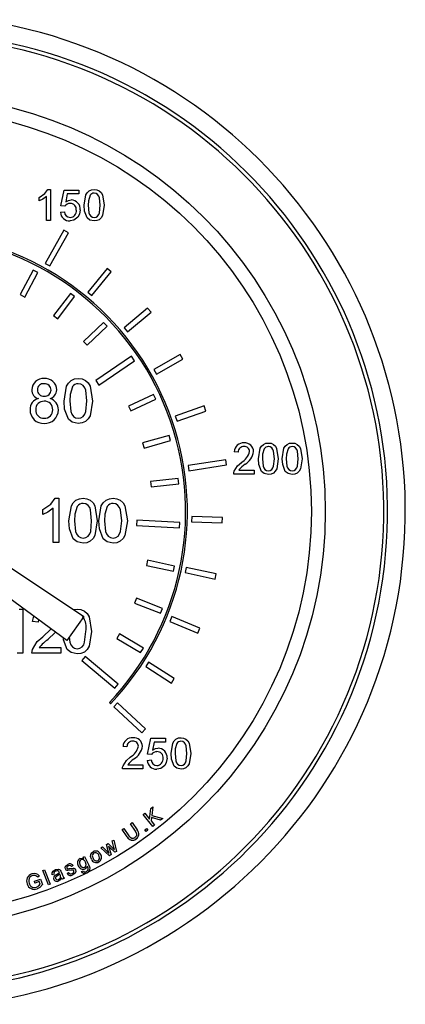
# Model space of a CAD drawing. Units: inches. Extents: x -11949 to -7774, y 299 to 4154.
# Drawn here: x -10218 to -10175, y 1655 to 1766 of the extents above; entities that cross this region are included whole.
import ezdxf

# ---------------------------------------------------------------- set-up
doc = ezdxf.new("R2010")
doc.units = ezdxf.units.IN
doc.header["$MEASUREMENT"] = 0

msp = doc.modelspace()

# ---------------------------------------------------------------- linework, layer by layer
at = {"color": 7, "linetype": 'Continuous', "lineweight": 25}
for p, q in [((-10214.91, 1747.26), (-10214.62, 1747.26)), ((-10214.62, 1747.26), (-10214.62, 1743.76)), ((-10213.45, 1745.42), (-10213.09, 1747.21)), ((-10213.09, 1747.21), (-10211.43, 1747.21)), ((-10212.73, 1746.76), (-10212.9, 1745.86)), ((-10211.43, 1746.76), (-10212.73, 1746.76)), ((-10211.43, 1747.21), (-10211.43, 1746.76)), ((-10215.88, 1745.97), (-10215.88, 1746.38)), ((-10215.07, 1743.76), (-10215.07, 1746.49)), ((-10213.5, 1744.7), (-10213.05, 1744.75)), ((-10213, 1745.37), (-10213.45, 1745.42)), ((-10214.62, 1743.76), (-10215.07, 1743.76)), ((-10213.1, 1742.67), (-10215.21, 1738.92)), ((-10214.69, 1738.63), (-10212.58, 1742.38)), ((-10212.58, 1742.38), (-10213.1, 1742.67)), ((-10215.21, 1738.92), (-10214.69, 1738.63)), ((-10216.59, 1738.16), (-10218.05, 1735.4)), ((-10217.52, 1735.12), (-10216.06, 1737.88)), ((-10216.06, 1737.88), (-10216.59, 1738.16)), ((-10208.21, 1738.34), (-10210.42, 1735.69)), ((-10209.96, 1735.31), (-10207.75, 1737.96)), ((-10207.75, 1737.96), (-10208.21, 1738.34)), ((-10210.42, 1735.69), (-10209.96, 1735.31)), ((-10218.05, 1735.4), (-10217.52, 1735.12)), ((-10212.37, 1735.53), (-10214.26, 1733.04)), ((-10213.78, 1732.68), (-10211.9, 1735.17)), ((-10211.9, 1735.17), (-10212.37, 1735.53)), ((-10203.65, 1733.86), (-10206.29, 1731.65)), ((-10205.91, 1731.19), (-10203.26, 1733.4)), ((-10203.26, 1733.4), (-10203.65, 1733.86)), ((-10214.26, 1733.04), (-10213.78, 1732.68)), ((-10208.64, 1732.26), (-10210.9, 1730.1)), ((-10208.23, 1731.82), (-10208.64, 1732.26)), ((-10210.49, 1729.67), (-10208.23, 1731.82)), ((-10206.29, 1731.65), (-10205.91, 1731.19)), ((-10210.9, 1730.1), (-10210.49, 1729.67)), ((-10205.48, 1728.43), (-10209.51, 1725.68)), ((-10209.17, 1725.18), (-10205.14, 1727.93)), ((-10205.14, 1727.93), (-10205.48, 1728.43)), ((-10199.96, 1728.63), (-10202.96, 1726.93)), ((-10202.66, 1726.4), (-10199.66, 1728.1)), ((-10199.66, 1728.1), (-10199.96, 1728.63)), ((-10202.96, 1726.93), (-10202.66, 1726.4)), ((-10209.51, 1725.68), (-10209.17, 1725.18)), ((-10202.98, 1724.13), (-10205.82, 1722.81)), ((-10205.56, 1722.27), (-10202.73, 1723.59)), ((-10202.73, 1723.59), (-10202.98, 1724.13)), ((-10205.82, 1722.81), (-10205.56, 1722.27)), ((-10197.27, 1722.82), (-10200.53, 1721.68)), ((-10200.33, 1721.12), (-10197.07, 1722.25)), ((-10197.07, 1722.25), (-10197.27, 1722.82)), ((-10200.53, 1721.68), (-10200.33, 1721.12)), ((-10201.21, 1719.5), (-10204.22, 1718.65)), ((-10204.06, 1718.07), (-10201.05, 1718.92)), ((-10201.05, 1718.92), (-10201.21, 1719.5)), ((-10204.22, 1718.65), (-10204.06, 1718.07)), ((-10194.83, 1716.75), (-10199.08, 1716.09)), ((-10194.74, 1716.16), (-10194.83, 1716.75)), ((-10193.43, 1717.61), (-10193.88, 1717.66)), ((-10199.08, 1716.09), (-10198.99, 1715.5)), ((-10198.99, 1715.5), (-10194.74, 1716.16)), ((-10193.35, 1715.59), (-10191.63, 1715.59)), ((-10191.63, 1715.59), (-10191.63, 1715.14)), ((-10200.21, 1714.63), (-10203.31, 1714.28)), ((-10200.14, 1714.03), (-10200.21, 1714.63)), ((-10191.63, 1715.14), (-10193.92, 1715.14)), ((-10203.31, 1714.28), (-10203.25, 1713.69)), ((-10203.25, 1713.69), (-10200.14, 1714.03)), ((-10214.09, 1712.4), (-10213.67, 1712.4)), ((-10213.67, 1712.4), (-10213.67, 1707.4)), ((-10215.47, 1710.56), (-10215.47, 1711.15)), ((-10214.31, 1707.4), (-10214.31, 1711.29)), ((-10198.66, 1710.33), (-10198.68, 1709.73)), ((-10195.21, 1710.23), (-10198.66, 1710.33)), ((-10195.23, 1709.63), (-10195.21, 1710.23)), ((-10226.83, 1709.73), (-10210.87, 1699.06)), ((-10204.87, 1709.91), (-10204.9, 1709.31)), ((-10204.9, 1709.31), (-10200.04, 1709.07)), ((-10200.01, 1709.67), (-10204.87, 1709.91)), ((-10200.04, 1709.07), (-10200.01, 1709.67)), ((-10198.68, 1709.73), (-10195.23, 1709.63)), ((-10212.76, 1696.35), (-10228.25, 1707.7)), ((-10213.67, 1707.4), (-10214.31, 1707.4)), ((-10203.66, 1705.4), (-10203.79, 1704.81)), ((-10203.79, 1704.81), (-10200.73, 1704.15)), ((-10200.61, 1704.74), (-10203.66, 1705.4)), ((-10200.73, 1704.15), (-10200.61, 1704.74)), ((-10199.29, 1704.58), (-10199.41, 1704)), ((-10195.91, 1703.87), (-10199.29, 1704.58)), ((-10199.41, 1704), (-10196.03, 1703.28)), ((-10196.03, 1703.28), (-10195.91, 1703.87)), ((-10204.9, 1701.11), (-10205.12, 1700.55)), ((-10205.12, 1700.55), (-10202.21, 1699.41)), ((-10201.99, 1699.97), (-10204.9, 1701.11)), ((-10218.14, 1699.89), (-10217.73, 1699.89)), ((-10217.73, 1699.89), (-10217.73, 1694.89)), ((-10216.65, 1698.48), (-10216.49, 1699.09)), ((-10210.87, 1699.06), (-10212.76, 1696.35)), ((-10202.21, 1699.41), (-10201.99, 1699.97)), ((-10200.93, 1699.04), (-10201.16, 1698.49)), ((-10197.74, 1697.74), (-10200.93, 1699.04)), ((-10216.01, 1698.42), (-10216.65, 1698.48)), ((-10215.97, 1698.7), (-10216.01, 1698.42)), ((-10201.16, 1698.49), (-10197.97, 1697.18)), ((-10206.82, 1697.09), (-10207.12, 1696.57)), ((-10204.13, 1695.49), (-10206.82, 1697.09)), ((-10197.97, 1697.18), (-10197.74, 1697.74)), ((-10207.12, 1696.57), (-10204.44, 1694.97)), ((-10217.73, 1694.89), (-10218.37, 1694.89)), ((-10213.45, 1694.89), (-10216.72, 1694.89)), ((-10215.89, 1695.53), (-10213.45, 1695.53)), ((-10213.45, 1695.53), (-10213.45, 1694.89)), ((-10210.7, 1694.54), (-10211.09, 1694.08)), ((-10206.97, 1691.41), (-10210.7, 1694.54)), ((-10204.44, 1694.97), (-10204.13, 1695.49)), ((-10211.09, 1694.08), (-10207.35, 1690.95)), ((-10203.55, 1693.89), (-10203.87, 1693.39)), ((-10203.87, 1693.39), (-10200.97, 1691.53)), ((-10200.64, 1692.03), (-10203.55, 1693.89)), ((-10207.35, 1690.95), (-10206.97, 1691.41)), ((-10200.97, 1691.53), (-10200.64, 1692.03)), ((-10207.97, 1689.33), (-10207.83, 1689.2)), ((-10207.05, 1689.29), (-10207.46, 1688.86)), ((-10203.9, 1686.36), (-10207.05, 1689.29)), ((-10207.46, 1688.86), (-10204.31, 1685.92)), ((-10204.31, 1685.92), (-10203.9, 1686.36)), ((-10203.65, 1683.52), (-10203.3, 1685.32)), ((-10203.3, 1685.32), (-10201.63, 1685.32)), ((-10202.93, 1684.87), (-10203.11, 1683.96)), ((-10201.63, 1684.87), (-10202.93, 1684.87)), ((-10201.63, 1685.32), (-10201.63, 1684.87)), ((-10205.99, 1684.33), (-10206.44, 1684.37)), ((-10203.21, 1683.48), (-10203.65, 1683.52)), ((-10205.9, 1682.31), (-10204.19, 1682.31)), ((-10204.19, 1682.31), (-10204.19, 1681.86)), ((-10203.7, 1682.8), (-10203.25, 1682.85)), ((-10204.19, 1681.86), (-10206.48, 1681.86)), ((-10204.14, 1676.7), (-10203.96, 1676.84)), ((-10203.07, 1675.35), (-10204.14, 1676.7)), ((-10203.96, 1676.84), (-10203.43, 1676.18)), ((-10203.43, 1676.18), (-10203.29, 1677.38)), ((-10203.29, 1677.38), (-10203.05, 1677.57)), ((-10203.05, 1677.57), (-10203.18, 1676.57)), ((-10205.6, 1675.64), (-10205.41, 1675.77)), ((-10205.03, 1674.82), (-10205.6, 1675.64)), ((-10205.41, 1675.77), (-10204.84, 1674.95)), ((-10203.21, 1676.35), (-10203.26, 1675.96)), ((-10203.26, 1675.96), (-10202.89, 1675.5)), ((-10202.19, 1676.06), (-10203.21, 1676.35)), ((-10203.18, 1676.57), (-10201.95, 1676.24)), ((-10201.95, 1676.24), (-10202.19, 1676.06)), ((-10206.54, 1674.99), (-10206.35, 1675.12)), ((-10205.96, 1674.17), (-10206.54, 1674.99)), ((-10206.35, 1675.12), (-10205.77, 1674.3)), ((-10203.97, 1674.97), (-10203.78, 1675.11)), ((-10203.82, 1674.77), (-10203.97, 1674.97)), ((-10203.63, 1674.92), (-10203.82, 1674.77)), ((-10203.78, 1675.11), (-10203.63, 1674.92)), ((-10202.89, 1675.5), (-10203.07, 1675.35)), ((-10208.3, 1673.32), (-10208.11, 1673.43)), ((-10208.11, 1673.43), (-10207.57, 1672.9)), ((-10207.64, 1673.71), (-10207.46, 1673.81)), ((-10207.45, 1672.97), (-10207.64, 1673.71)), ((-10207.46, 1673.81), (-10207.16, 1672.53)), ((-10204.96, 1673.93), (-10205.08, 1673.88)), ((-10208.95, 1672.93), (-10208.76, 1673.04)), ((-10207.97, 1672.04), (-10208.95, 1672.93)), ((-10208.76, 1673.04), (-10208.21, 1672.52)), ((-10208.09, 1672.58), (-10208.3, 1673.32)), ((-10208.21, 1672.52), (-10208.01, 1672.32)), ((-10208.06, 1673.12), (-10207.78, 1672.16)), ((-10207.91, 1672.96), (-10208.06, 1673.12)), ((-10207.35, 1672.42), (-10207.91, 1672.96)), ((-10207.57, 1672.9), (-10207.39, 1672.73)), ((-10207.39, 1672.73), (-10207.45, 1672.97)), ((-10207.16, 1672.53), (-10207.35, 1672.42)), ((-10210.94, 1671.86), (-10210.76, 1671.95)), ((-10210.87, 1671.73), (-10210.94, 1671.86)), ((-10210.76, 1671.95), (-10210.28, 1670.97)), ((-10209.17, 1671.33), (-10209.27, 1671.3)), ((-10207.78, 1672.16), (-10207.97, 1672.04)), ((-10215.48, 1670.38), (-10215.28, 1670.46)), ((-10214.86, 1668.76), (-10215.48, 1670.38)), ((-10215.28, 1670.46), (-10214.66, 1668.84)), ((-10213.42, 1670.21), (-10213.31, 1669.95)), ((-10212.75, 1670.02), (-10212.57, 1670.14)), ((-10212.07, 1670.94), (-10212.25, 1670.83)), ((-10211.11, 1670.25), (-10210.91, 1670.32)), ((-10216.43, 1669.15), (-10215.74, 1669.38)), ((-10216.37, 1668.95), (-10216.43, 1669.15)), ((-10215.89, 1669.12), (-10216.37, 1668.95)), ((-10215.88, 1669.72), (-10216.06, 1669.6)), ((-10215.78, 1668.81), (-10215.89, 1669.12)), ((-10215.74, 1669.38), (-10215.53, 1668.77)), ((-10214.23, 1669.95), (-10214.43, 1669.89)), ((-10213.52, 1669.89), (-10213.55, 1669.96)), ((-10213.05, 1669.49), (-10213.26, 1669.4)), ((-10214.66, 1668.84), (-10214.86, 1668.76))]:
    msp.add_line(p, q, dxfattribs=at)
at = {"color": 7, "linetype": 'Continuous', "lineweight": 25, "flags": 128}
for points in [[(-10215.88, 1746.38), (-10215.26, 1746.8), (-10214.91, 1747.26)], [(-10215.88, 1746.38), (-10215.26, 1746.8), (-10214.91, 1747.26)], [(-10210.8, 1745.48), (-10210.62, 1746.65), (-10210.47, 1746.9), (-10210.25, 1747.11), (-10209.98, 1747.22), (-10209.68, 1747.26)], [(-10210.8, 1745.48), (-10210.62, 1746.65), (-10210.47, 1746.9), (-10210.25, 1747.11), (-10209.98, 1747.22), (-10209.68, 1747.26)], [(-10209.01, 1745.49), (-10209.09, 1746.33), (-10209.17, 1746.53), (-10209.3, 1746.7), (-10209.48, 1746.82), (-10209.69, 1746.85)], [(-10209.01, 1745.49), (-10209.09, 1746.33), (-10209.17, 1746.53), (-10209.3, 1746.7), (-10209.48, 1746.82), (-10209.69, 1746.85)], [(-10209.68, 1747.26), (-10209.39, 1747.22), (-10209.12, 1747.11), (-10208.9, 1746.91), (-10208.75, 1746.65), (-10208.56, 1745.48)], [(-10209.68, 1747.26), (-10209.39, 1747.22), (-10209.12, 1747.11), (-10208.9, 1746.91), (-10208.75, 1746.65), (-10208.56, 1745.48)], [(-10215.07, 1746.49), (-10215.5, 1746.16), (-10215.88, 1745.97)], [(-10215.07, 1746.49), (-10215.5, 1746.16), (-10215.88, 1745.97)], [(-10212.9, 1745.86), (-10212.57, 1746.04), (-10212.28, 1746.09)], [(-10210.15, 1746.61), (-10210.33, 1746), (-10210.36, 1745.49)], [(-10210.15, 1746.61), (-10210.33, 1746), (-10210.36, 1745.49)], [(-10211.25, 1744.96), (-10211.33, 1744.47), (-10211.52, 1744.14)], [(-10211.25, 1744.96), (-10211.33, 1744.47), (-10211.52, 1744.14)], [(-10210.46, 1744.05), (-10210.76, 1744.83), (-10210.8, 1745.48)], [(-10210.46, 1744.05), (-10210.76, 1744.83), (-10210.8, 1745.48)], [(-10210.36, 1745.49), (-10210.28, 1744.64), (-10210.2, 1744.44), (-10210.07, 1744.27), (-10209.89, 1744.16), (-10209.68, 1744.12)], [(-10210.36, 1745.49), (-10210.28, 1744.64), (-10210.2, 1744.44), (-10210.07, 1744.27), (-10209.89, 1744.16), (-10209.68, 1744.12)], [(-10209.68, 1744.12), (-10209.47, 1744.16), (-10209.3, 1744.27), (-10209.17, 1744.44), (-10209.09, 1744.64), (-10209.01, 1745.49)], [(-10209.68, 1744.12), (-10209.47, 1744.16), (-10209.3, 1744.27), (-10209.17, 1744.44), (-10209.09, 1744.64), (-10209.01, 1745.49)], [(-10208.56, 1745.48), (-10208.75, 1744.32), (-10208.9, 1744.06), (-10209.12, 1743.86), (-10209.39, 1743.75), (-10209.68, 1743.71)], [(-10211.52, 1744.14), (-10211.97, 1743.79), (-10212.41, 1743.71)], [(-10211.52, 1744.14), (-10211.97, 1743.79), (-10212.41, 1743.71)], [(-10209.68, 1743.71), (-10210.16, 1743.81), (-10210.46, 1744.05)], [(-10209.68, 1743.71), (-10210.16, 1743.81), (-10210.46, 1744.05)], [(-10213.08, 1723.38), (-10212.82, 1725.05), (-10212.6, 1725.41), (-10212.29, 1725.7), (-10211.9, 1725.87), (-10211.48, 1725.92)], [(-10213.08, 1723.38), (-10212.82, 1725.05), (-10212.6, 1725.41), (-10212.29, 1725.7), (-10211.9, 1725.87), (-10211.48, 1725.92)], [(-10211.48, 1725.92), (-10211.06, 1725.87), (-10210.67, 1725.7), (-10210.36, 1725.42), (-10210.15, 1725.05), (-10209.88, 1723.38)], [(-10212.15, 1725), (-10212.41, 1724.11), (-10212.44, 1723.39)], [(-10210.52, 1723.39), (-10210.64, 1724.6), (-10210.75, 1724.88), (-10210.93, 1725.12), (-10211.19, 1725.29), (-10211.49, 1725.34)], [(-10212.6, 1721.34), (-10213.02, 1722.45), (-10213.08, 1723.38)], [(-10212.6, 1721.34), (-10213.02, 1722.45), (-10213.08, 1723.38)], [(-10212.44, 1723.39), (-10212.33, 1722.18), (-10212.22, 1721.89), (-10212.03, 1721.65), (-10211.78, 1721.49), (-10211.48, 1721.43)], [(-10211.48, 1721.43), (-10211.18, 1721.49), (-10210.93, 1721.65), (-10210.74, 1721.89), (-10210.64, 1722.18), (-10210.52, 1723.39)], [(-10211.48, 1721.43), (-10211.18, 1721.49), (-10210.93, 1721.65), (-10210.74, 1721.89), (-10210.64, 1722.18), (-10210.52, 1723.39)], [(-10209.88, 1723.38), (-10210.15, 1721.72), (-10210.36, 1721.36), (-10210.67, 1721.07), (-10211.06, 1720.9), (-10211.48, 1720.85)], [(-10209.88, 1723.38), (-10210.15, 1721.72), (-10210.36, 1721.36), (-10210.67, 1721.07), (-10211.06, 1720.9), (-10211.48, 1720.85)], [(-10211.48, 1720.85), (-10212.17, 1721), (-10212.6, 1721.34)], [(-10211.48, 1720.85), (-10212.17, 1721), (-10212.6, 1721.34)], [(-10191.14, 1716.87), (-10190.95, 1718.04), (-10190.8, 1718.29), (-10190.58, 1718.49), (-10190.31, 1718.61), (-10190.02, 1718.64)], [(-10191.14, 1716.87), (-10190.95, 1718.04), (-10190.8, 1718.29), (-10190.58, 1718.49), (-10190.31, 1718.61), (-10190.02, 1718.64)], [(-10190.49, 1718), (-10190.67, 1717.38), (-10190.69, 1716.87)], [(-10190.49, 1718), (-10190.67, 1717.38), (-10190.69, 1716.87)], [(-10190.02, 1718.64), (-10189.72, 1718.61), (-10189.45, 1718.49), (-10189.23, 1718.29), (-10189.09, 1718.03), (-10188.9, 1716.87)], [(-10190.02, 1718.64), (-10189.72, 1718.61), (-10189.45, 1718.49), (-10189.23, 1718.29), (-10189.09, 1718.03), (-10188.9, 1716.87)], [(-10189.34, 1716.87), (-10189.43, 1717.72), (-10189.5, 1717.92), (-10189.63, 1718.09), (-10189.81, 1718.2), (-10190.02, 1718.24)], [(-10189.34, 1716.87), (-10189.43, 1717.72), (-10189.5, 1717.92), (-10189.63, 1718.09), (-10189.81, 1718.2), (-10190.02, 1718.24)], [(-10188.45, 1716.87), (-10188.26, 1718.04), (-10188.11, 1718.29), (-10187.89, 1718.49), (-10187.62, 1718.61), (-10187.33, 1718.64)], [(-10188.45, 1716.87), (-10188.26, 1718.04), (-10188.11, 1718.29), (-10187.89, 1718.49), (-10187.62, 1718.61), (-10187.33, 1718.64)], [(-10187.8, 1718), (-10187.97, 1717.38), (-10188, 1716.87)], [(-10187.8, 1718), (-10187.97, 1717.38), (-10188, 1716.87)], [(-10187.33, 1718.64), (-10187.03, 1718.61), (-10186.76, 1718.49), (-10186.54, 1718.29), (-10186.4, 1718.03), (-10186.2, 1716.87)], [(-10187.33, 1718.64), (-10187.03, 1718.61), (-10186.76, 1718.49), (-10186.54, 1718.29), (-10186.4, 1718.03), (-10186.2, 1716.87)], [(-10186.65, 1716.87), (-10186.73, 1717.72), (-10186.81, 1717.92), (-10186.94, 1718.09), (-10187.12, 1718.2), (-10187.33, 1718.24)], [(-10190.8, 1715.44), (-10191.09, 1716.21), (-10191.14, 1716.87)], [(-10190.8, 1715.44), (-10191.09, 1716.21), (-10191.14, 1716.87)], [(-10190.69, 1716.87), (-10190.61, 1716.02), (-10190.54, 1715.83), (-10190.4, 1715.66), (-10190.23, 1715.54), (-10190.02, 1715.5)], [(-10190.69, 1716.87), (-10190.61, 1716.02), (-10190.54, 1715.83), (-10190.4, 1715.66), (-10190.23, 1715.54), (-10190.02, 1715.5)], [(-10188.9, 1716.87), (-10189.08, 1715.71), (-10189.24, 1715.45), (-10189.45, 1715.25), (-10189.72, 1715.13), (-10190.02, 1715.1)], [(-10190.02, 1715.5), (-10189.81, 1715.54), (-10189.63, 1715.66), (-10189.5, 1715.83), (-10189.43, 1716.02), (-10189.34, 1716.87)], [(-10188.9, 1716.87), (-10189.08, 1715.71), (-10189.24, 1715.45), (-10189.45, 1715.25), (-10189.72, 1715.13), (-10190.02, 1715.1)], [(-10190.02, 1715.5), (-10189.81, 1715.54), (-10189.63, 1715.66), (-10189.5, 1715.83), (-10189.43, 1716.02), (-10189.34, 1716.87)], [(-10188.11, 1715.44), (-10188.4, 1716.21), (-10188.45, 1716.87)], [(-10188.11, 1715.44), (-10188.4, 1716.21), (-10188.45, 1716.87)], [(-10188, 1716.87), (-10187.92, 1716.02), (-10187.84, 1715.83), (-10187.71, 1715.66), (-10187.53, 1715.54), (-10187.33, 1715.5)], [(-10188, 1716.87), (-10187.92, 1716.02), (-10187.84, 1715.83), (-10187.71, 1715.66), (-10187.53, 1715.54), (-10187.33, 1715.5)], [(-10186.2, 1716.87), (-10186.39, 1715.71), (-10186.54, 1715.45), (-10186.76, 1715.25), (-10187.03, 1715.13), (-10187.33, 1715.1)], [(-10187.33, 1715.5), (-10187.12, 1715.54), (-10186.94, 1715.66), (-10186.81, 1715.83), (-10186.73, 1716.02), (-10186.65, 1716.87)], [(-10186.2, 1716.87), (-10186.39, 1715.71), (-10186.54, 1715.45), (-10186.76, 1715.25), (-10187.03, 1715.13), (-10187.33, 1715.1)], [(-10193.87, 1715.46), (-10193.49, 1716.07), (-10193.07, 1716.45)], [(-10193.87, 1715.46), (-10193.49, 1716.07), (-10193.07, 1716.45)], [(-10193.92, 1715.14), (-10193.91, 1715.32), (-10193.87, 1715.46)], [(-10190.02, 1715.1), (-10190.5, 1715.2), (-10190.8, 1715.44)], [(-10190.02, 1715.1), (-10190.5, 1715.2), (-10190.8, 1715.44)], [(-10187.33, 1715.1), (-10187.8, 1715.2), (-10188.11, 1715.44)], [(-10187.33, 1715.1), (-10187.8, 1715.2), (-10188.11, 1715.44)], [(-10215.47, 1711.15), (-10214.59, 1711.74), (-10214.09, 1712.4)], [(-10215.47, 1711.15), (-10214.59, 1711.74), (-10214.09, 1712.4)], [(-10212.53, 1709.86), (-10212.26, 1711.53), (-10212.05, 1711.89), (-10211.74, 1712.18), (-10211.35, 1712.35), (-10210.93, 1712.4)], [(-10210.93, 1712.4), (-10210.51, 1712.35), (-10210.12, 1712.18), (-10209.81, 1711.89), (-10209.6, 1711.53), (-10209.33, 1709.86)], [(-10210.93, 1712.4), (-10210.51, 1712.35), (-10210.12, 1712.18), (-10209.81, 1711.89), (-10209.6, 1711.53), (-10209.33, 1709.86)], [(-10209.15, 1709.86), (-10208.88, 1711.53), (-10208.66, 1711.89), (-10208.35, 1712.18), (-10207.97, 1712.35), (-10207.54, 1712.4)], [(-10209.15, 1709.86), (-10208.88, 1711.53), (-10208.66, 1711.89), (-10208.35, 1712.18), (-10207.97, 1712.35), (-10207.54, 1712.4)], [(-10207.54, 1712.4), (-10207.12, 1712.35), (-10206.74, 1712.18), (-10206.42, 1711.89), (-10206.22, 1711.53), (-10205.94, 1709.86)], [(-10214.31, 1711.29), (-10214.93, 1710.83), (-10215.47, 1710.56)], [(-10214.31, 1711.29), (-10214.93, 1710.83), (-10215.47, 1710.56)], [(-10211.6, 1711.48), (-10211.86, 1710.59), (-10211.89, 1709.86)], [(-10211.6, 1711.48), (-10211.86, 1710.59), (-10211.89, 1709.86)], [(-10209.97, 1709.86), (-10210.09, 1711.08), (-10210.19, 1711.36), (-10210.38, 1711.6), (-10210.64, 1711.77), (-10210.94, 1711.82)], [(-10208.22, 1711.48), (-10208.47, 1710.59), (-10208.51, 1709.86)], [(-10206.58, 1709.86), (-10206.7, 1711.08), (-10206.81, 1711.36), (-10207, 1711.6), (-10207.25, 1711.77), (-10207.55, 1711.82)], [(-10206.58, 1709.86), (-10206.7, 1711.08), (-10206.81, 1711.36), (-10207, 1711.6), (-10207.25, 1711.77), (-10207.55, 1711.82)], [(-10212.05, 1707.81), (-10212.46, 1708.93), (-10212.53, 1709.86)], [(-10211.89, 1709.86), (-10211.78, 1708.66), (-10211.67, 1708.37), (-10211.48, 1708.13), (-10211.23, 1707.97), (-10210.93, 1707.91)], [(-10211.89, 1709.86), (-10211.78, 1708.66), (-10211.67, 1708.37), (-10211.48, 1708.13), (-10211.23, 1707.97), (-10210.93, 1707.91)], [(-10209.33, 1709.86), (-10209.6, 1708.2), (-10209.81, 1707.84), (-10210.12, 1707.55), (-10210.51, 1707.38), (-10210.93, 1707.33)], [(-10210.93, 1707.91), (-10210.63, 1707.97), (-10210.38, 1708.13), (-10210.19, 1708.37), (-10210.08, 1708.66), (-10209.97, 1709.86)], [(-10208.66, 1707.81), (-10209.08, 1708.93), (-10209.15, 1709.86)], [(-10208.51, 1709.86), (-10208.39, 1708.66), (-10208.28, 1708.37), (-10208.1, 1708.13), (-10207.84, 1707.97), (-10207.54, 1707.91)], [(-10208.51, 1709.86), (-10208.39, 1708.66), (-10208.28, 1708.37), (-10208.1, 1708.13), (-10207.84, 1707.97), (-10207.54, 1707.91)], [(-10205.94, 1709.86), (-10206.21, 1708.2), (-10206.43, 1707.84), (-10206.74, 1707.55), (-10207.12, 1707.38), (-10207.54, 1707.33)], [(-10207.54, 1707.91), (-10207.25, 1707.97), (-10206.99, 1708.13), (-10206.81, 1708.37), (-10206.7, 1708.66), (-10206.58, 1709.86)], [(-10207.54, 1707.91), (-10207.25, 1707.97), (-10206.99, 1708.13), (-10206.81, 1708.37), (-10206.7, 1708.66), (-10206.58, 1709.86)], [(-10210.93, 1707.33), (-10211.61, 1707.48), (-10212.05, 1707.81)], [(-10207.54, 1707.33), (-10208.23, 1707.48), (-10208.66, 1707.81)], [(-10207.54, 1707.33), (-10208.23, 1707.48), (-10208.66, 1707.81)], [(-10212.03, 1699.84), (-10212.02, 1699.84), (-10211.6, 1699.89)], [(-10212.03, 1699.84), (-10212.02, 1699.84), (-10211.6, 1699.89)], [(-10211.6, 1699.89), (-10211.18, 1699.84), (-10210.79, 1699.67), (-10210.48, 1699.39), (-10210.27, 1699.02), (-10210, 1697.36)], [(-10211.6, 1699.89), (-10211.18, 1699.84), (-10210.79, 1699.67), (-10210.48, 1699.39), (-10210.27, 1699.02), (-10210, 1697.36)], [(-10216.65, 1695.33), (-10216.11, 1696.21), (-10215.5, 1696.76)], [(-10216.65, 1695.33), (-10216.11, 1696.21), (-10215.5, 1696.76)], [(-10215.5, 1696.76), (-10214.57, 1697.62), (-10214.54, 1697.66)], [(-10215.5, 1696.76), (-10214.57, 1697.62), (-10214.54, 1697.66)], [(-10214.03, 1697.29), (-10214.08, 1697.23), (-10214.9, 1696.46)], [(-10214.03, 1697.29), (-10214.08, 1697.23), (-10214.9, 1696.46)], [(-10212.5, 1696.73), (-10212.45, 1696.15), (-10212.34, 1695.86), (-10212.15, 1695.63), (-10211.9, 1695.46), (-10211.6, 1695.4)], [(-10212.5, 1696.73), (-10212.45, 1696.15), (-10212.34, 1695.86), (-10212.15, 1695.63), (-10211.9, 1695.46), (-10211.6, 1695.4)], [(-10210, 1697.36), (-10210.27, 1695.69), (-10210.48, 1695.33), (-10210.79, 1695.04), (-10211.18, 1694.87), (-10211.6, 1694.83)], [(-10211.6, 1695.4), (-10211.3, 1695.46), (-10211.05, 1695.63), (-10210.86, 1695.86), (-10210.76, 1696.15), (-10210.64, 1697.36)], [(-10210, 1697.36), (-10210.27, 1695.69), (-10210.48, 1695.33), (-10210.79, 1695.04), (-10211.18, 1694.87), (-10211.6, 1694.83)], [(-10211.6, 1695.4), (-10211.3, 1695.46), (-10211.05, 1695.63), (-10210.86, 1695.86), (-10210.76, 1696.15), (-10210.64, 1697.36)], [(-10212.72, 1695.31), (-10213.14, 1696.42), (-10213.15, 1696.64)], [(-10212.72, 1695.31), (-10213.14, 1696.42), (-10213.15, 1696.64)], [(-10216.72, 1694.89), (-10216.7, 1695.14), (-10216.65, 1695.33)], [(-10211.6, 1694.83), (-10212.29, 1694.97), (-10212.72, 1695.31)], [(-10211.6, 1694.83), (-10212.29, 1694.97), (-10212.72, 1695.31)], [(-10201.01, 1683.59), (-10200.82, 1684.75), (-10200.67, 1685.01), (-10200.45, 1685.21), (-10200.18, 1685.33), (-10199.88, 1685.36)], [(-10200.36, 1684.72), (-10200.53, 1684.1), (-10200.56, 1683.59)], [(-10200.36, 1684.72), (-10200.53, 1684.1), (-10200.56, 1683.59)], [(-10199.21, 1683.59), (-10199.29, 1684.44), (-10199.37, 1684.64), (-10199.5, 1684.8), (-10199.68, 1684.92), (-10199.89, 1684.96)], [(-10199.21, 1683.59), (-10199.29, 1684.44), (-10199.37, 1684.64), (-10199.5, 1684.8), (-10199.68, 1684.92), (-10199.89, 1684.96)], [(-10199.88, 1685.36), (-10199.59, 1685.32), (-10199.32, 1685.21), (-10199.1, 1685.01), (-10198.96, 1684.75), (-10198.76, 1683.59)], [(-10199.88, 1685.36), (-10199.59, 1685.32), (-10199.32, 1685.21), (-10199.1, 1685.01), (-10198.96, 1684.75), (-10198.76, 1683.59)], [(-10203.11, 1683.96), (-10202.78, 1684.14), (-10202.48, 1684.19)], [(-10200.67, 1682.15), (-10200.96, 1682.93), (-10201.01, 1683.59)], [(-10200.67, 1682.15), (-10200.96, 1682.93), (-10201.01, 1683.59)], [(-10200.56, 1683.59), (-10200.48, 1682.74), (-10200.4, 1682.54), (-10200.27, 1682.38), (-10200.09, 1682.26), (-10199.88, 1682.22)], [(-10200.56, 1683.59), (-10200.48, 1682.74), (-10200.4, 1682.54), (-10200.27, 1682.38), (-10200.09, 1682.26), (-10199.88, 1682.22)], [(-10198.76, 1683.59), (-10198.95, 1682.42), (-10199.1, 1682.17), (-10199.32, 1681.97), (-10199.59, 1681.85), (-10199.88, 1681.82)], [(-10199.88, 1682.22), (-10199.68, 1682.26), (-10199.5, 1682.38), (-10199.37, 1682.54), (-10199.29, 1682.74), (-10199.21, 1683.59)], [(-10198.76, 1683.59), (-10198.95, 1682.42), (-10199.1, 1682.17), (-10199.32, 1681.97), (-10199.59, 1681.85), (-10199.88, 1681.82)], [(-10199.88, 1682.22), (-10199.68, 1682.26), (-10199.5, 1682.38), (-10199.37, 1682.54), (-10199.29, 1682.74), (-10199.21, 1683.59)], [(-10206.43, 1682.17), (-10206.05, 1682.79), (-10205.63, 1683.17)], [(-10206.43, 1682.17), (-10206.05, 1682.79), (-10205.63, 1683.17)], [(-10201.72, 1682.24), (-10202.17, 1681.89), (-10202.61, 1681.82)], [(-10201.72, 1682.24), (-10202.17, 1681.89), (-10202.61, 1681.82)], [(-10201.46, 1683.06), (-10201.54, 1682.58), (-10201.72, 1682.24)], [(-10201.46, 1683.06), (-10201.54, 1682.58), (-10201.72, 1682.24)], [(-10206.48, 1681.86), (-10206.47, 1682.04), (-10206.43, 1682.17)], [(-10199.88, 1681.82), (-10200.36, 1681.92), (-10200.67, 1682.15)], [(-10199.88, 1681.82), (-10200.36, 1681.92), (-10200.67, 1682.15)], [(-10205.09, 1674.09), (-10204.97, 1674.19), (-10204.88, 1674.32), (-10204.87, 1674.48), (-10205.03, 1674.82)], [(-10204.88, 1674.32), (-10204.87, 1674.48), (-10205.03, 1674.82)], [(-10205.77, 1674.3), (-10205.63, 1674.12), (-10205.44, 1674), (-10205.26, 1674.01), (-10205.09, 1674.09)], [(-10205.44, 1674), (-10205.26, 1674.01), (-10205.09, 1674.09)], [(-10210.08, 1672.18), (-10209.95, 1672.38), (-10209.8, 1672.49)], [(-10210.08, 1672.18), (-10209.95, 1672.38), (-10209.8, 1672.49)], [(-10209.71, 1672.33), (-10209.81, 1672.25), (-10209.88, 1672.14), (-10209.9, 1672.02), (-10209.81, 1671.73)], [(-10209.71, 1672.33), (-10209.81, 1672.25), (-10209.88, 1672.14), (-10209.9, 1672.02), (-10209.81, 1671.73)], [(-10208.01, 1672.32), (-10208.05, 1672.47), (-10208.09, 1672.58)], [(-10211.19, 1671.57), (-10211.28, 1671.5), (-10211.34, 1671.4), (-10211.36, 1671.28), (-10211.29, 1671.01)], [(-10211.28, 1671.72), (-10211.05, 1671.77), (-10210.87, 1671.73)], [(-10210.77, 1670.74), (-10210.67, 1670.81), (-10210.61, 1670.91), (-10210.59, 1671.03), (-10210.66, 1671.31)], [(-10210, 1671.63), (-10210.11, 1671.93), (-10210.08, 1672.18)], [(-10210, 1671.63), (-10210.11, 1671.93), (-10210.08, 1672.18)], [(-10209.25, 1671.49), (-10209.15, 1671.57), (-10209.09, 1671.68), (-10209.07, 1671.81), (-10209.16, 1672.09)], [(-10209.25, 1671.49), (-10209.15, 1671.57), (-10209.09, 1671.68), (-10209.07, 1671.81), (-10209.16, 1672.09)], [(-10214.43, 1669.89), (-10214.43, 1670.1), (-10214.33, 1670.29), (-10214.05, 1670.47)], [(-10214.05, 1670.47), (-10213.72, 1670.53), (-10213.6, 1670.48), (-10213.51, 1670.39)], [(-10213.76, 1670.32), (-10213.9, 1670.32), (-10214.01, 1670.29)], [(-10213.94, 1669.91), (-10213.75, 1670.02), (-10213.62, 1670.12)], [(-10213.64, 1670.17), (-10213.69, 1670.27), (-10213.76, 1670.32)], [(-10213.62, 1670.12), (-10213.63, 1670.15), (-10213.64, 1670.17)], [(-10213.51, 1670.39), (-10213.46, 1670.29), (-10213.42, 1670.21)], [(-10212.94, 1670.54), (-10212.97, 1670.71), (-10212.92, 1670.84)], [(-10212.32, 1670.39), (-10212.66, 1670.35), (-10212.75, 1670.37), (-10212.83, 1670.4), (-10212.94, 1670.54)], [(-10212.92, 1670.84), (-10212.79, 1670.98), (-10212.67, 1671.05)], [(-10212.58, 1670.9), (-10212.73, 1670.81), (-10212.77, 1670.73), (-10212.77, 1670.69), (-10212.76, 1670.64)], [(-10212.76, 1670.64), (-10212.74, 1670.61), (-10212.71, 1670.59)], [(-10212.71, 1670.59), (-10212.65, 1670.57), (-10212.61, 1670.57)], [(-10212.61, 1670.57), (-10212.5, 1670.58), (-10212.42, 1670.6)], [(-10212.25, 1670.83), (-10212.32, 1670.9), (-10212.42, 1670.94), (-10212.58, 1670.9)], [(-10212.42, 1670.6), (-10212.07, 1670.64), (-10211.98, 1670.62), (-10211.9, 1670.58), (-10211.8, 1670.45)], [(-10212.09, 1670.41), (-10212.22, 1670.41), (-10212.32, 1670.39)], [(-10212.17, 1670.04), (-10212.07, 1670.09), (-10212, 1670.17), (-10211.97, 1670.25), (-10211.99, 1670.34)], [(-10211.8, 1670.45), (-10211.77, 1670.25), (-10211.85, 1670.07), (-10212.09, 1669.88)], [(-10211.29, 1671.01), (-10211.19, 1670.85), (-10211.05, 1670.73), (-10210.91, 1670.7), (-10210.77, 1670.74)], [(-10210.48, 1670.11), (-10210.68, 1670.04), (-10210.88, 1670.04), (-10211.02, 1670.12), (-10211.11, 1670.25)], [(-10210.91, 1670.32), (-10210.85, 1670.25), (-10210.78, 1670.22)], [(-10210.78, 1670.22), (-10210.66, 1670.23), (-10210.56, 1670.27)], [(-10210.47, 1670.87), (-10210.57, 1670.67), (-10210.71, 1670.57)], [(-10210.36, 1670.62), (-10210.41, 1670.76), (-10210.47, 1670.87)], [(-10217.08, 1669.28), (-10217.07, 1669.08), (-10217.03, 1668.93)], [(-10216.06, 1669.6), (-10216.19, 1669.74), (-10216.36, 1669.82), (-10216.65, 1669.79)], [(-10214.1, 1669.8), (-10214.01, 1669.86), (-10213.94, 1669.91)], [(-10213.84, 1669.76), (-10214.01, 1669.64), (-10214.04, 1669.59), (-10214.05, 1669.55), (-10214.05, 1669.5), (-10214.04, 1669.45)], [(-10214.04, 1669.45), (-10213.98, 1669.37), (-10213.89, 1669.33), (-10213.73, 1669.36)], [(-10213.55, 1669.96), (-10213.71, 1669.84), (-10213.84, 1669.76)], [(-10213.73, 1669.36), (-10213.54, 1669.5), (-10213.49, 1669.59), (-10213.47, 1669.68)], [(-10213.36, 1669.53), (-10213.52, 1669.3), (-10213.71, 1669.18)], [(-10213.47, 1669.68), (-10213.49, 1669.8), (-10213.52, 1669.89)], [(-10213.26, 1669.4), (-10213.32, 1669.47), (-10213.36, 1669.53)], [(-10216.2, 1668.48), (-10215.94, 1668.63), (-10215.78, 1668.81)], [(-10215.53, 1668.77), (-10215.83, 1668.45), (-10216.13, 1668.29)]]:
    msp.add_lwpolyline(points, dxfattribs=at)
at = {"color": 7, "linetype": 'Continuous', "lineweight": 25}
for radius in [47.07, 45.5]:
    msp.add_circle((-10230.66, 1710.9), radius, dxfattribs=at)
for centre, radius, start, end in [((-10230.66, 1710.9), 56.1, 261.9198, 81.9198), ((-10230.66, 1710.9), 54.1, 261.9198, 81.9198), ((-10230.66, 1710.9), 53.67, 261.9198, 81.9198), ((-10209.69, 1746.3), 0.558, 89.2485, 145.2665), ((-10212.43, 1745.01), 0.675, 87.6314, 147.7506), ((-10212.37, 1745.02), 0.672, 352.7815, 93.0349), ((-10212.31, 1745.03), 1.06, 356.02, 88.3707), ((-10212.46, 1744.75), 1.04, 182.7726, 272.7683), ((-10212.41, 1744.75), 0.636, 180.7319, 270.4676), ((-10212.42, 1744.84), 0.728, 271.4186, 6.8838), ((-10230.66, 1710.9), 31.5, 316.4543, 144.1288), ((-10230.66, 1710.9), 31.3, 316.4508, 144.1154), ((-10215.44, 1724.63), 1.29, 85.2236, 178.7046), ((-10215.22, 1724.62), 1.31, 1.1022, 94.8998), ((-10215.72, 1724.64), 1.02, 179.2035, 255.2518), ((-10215.4, 1724.64), 0.7, 84.3202, 179.2062), ((-10215.39, 1724.63), 0.706, 178.3455, 275.6198), ((-10215.27, 1724.63), 0.713, 359.455, 94.5575), ((-10215.25, 1724.62), 0.692, 264.1055, 0.3798), ((-10214.92, 1724.63), 1, 285.1175, 0.7158), ((-10211.5, 1724.54), 0.796, 89.2237, 145.2543), ((-10215.7, 1722.46), 1.23, 103.0884, 183.3466), ((-10215.01, 1722.43), 1.28, 357.673, 74.2363), ((-10215.42, 1722.36), 1.51, 178.9588, 273.4574), ((-10215.38, 1722.45), 0.907, 87.3541, 182.888), ((-10215.37, 1722.35), 0.923, 176.9336, 272.7702), ((-10215.29, 1722.43), 0.928, 357.2624, 92.9733), ((-10215.24, 1722.36), 1.51, 266.5639, 0.3858), ((-10215.27, 1722.34), 0.906, 266.7377, 2.9619), ((-10192.85, 1717.62), 1.03, 85.0047, 177.6972), ((-10192.82, 1717.63), 0.608, 84.7673, 182.1254), ((-10192.72, 1717.65), 0.59, 2.0999, 94.6979), ((-10192.66, 1717.67), 0.981, 0.5539, 95.6435), ((-10190.03, 1717.68), 0.559, 89.307, 145.2081), ((-10187.34, 1717.68), 0.559, 89.307, 145.2081), ((-10193.92, 1718.08), 1.83, 297.534, 347.2167), ((-10193.64, 1717.96), 1.98, 300.0315, 351.8248), ((-10190.3, 1713.02), 3.99, 126.1464, 139.852), ((-10210.95, 1711.02), 0.796, 89.2151, 145.2953), ((-10207.56, 1711.02), 0.796, 89.215, 145.2954), ((-10212.56, 1697.82), 1.98, 346.6328, 37.9247), ((-10211.55, 1691.87), 5.68, 126.1249, 139.8737), ((-10205.4, 1684.33), 1.03, 85.0052, 177.683), ((-10205.38, 1684.35), 0.608, 84.7478, 182.1449), ((-10205.28, 1684.37), 0.59, 2.0999, 94.698), ((-10205.22, 1684.38), 0.98, 0.5548, 95.6567), ((-10199.9, 1684.4), 0.557, 89.2175, 145.2511), ((-10206.48, 1684.8), 1.84, 297.5467, 347.2039), ((-10206.2, 1684.68), 1.98, 300.0352, 351.8299), ((-10202.63, 1683.11), 0.675, 87.6404, 147.7059), ((-10202.57, 1683.12), 0.672, 352.7815, 93.0349), ((-10202.51, 1683.13), 1.06, 356.0415, 88.3493), ((-10202.86, 1679.74), 3.98, 126.1382, 139.8604), ((-10202.66, 1682.85), 1.04, 182.7848, 272.7561), ((-10202.61, 1682.86), 0.636, 180.7081, 270.4916), ((-10202.63, 1682.95), 0.728, 271.4025, 6.8833), ((-10205.29, 1674.49), 0.645, 300.5857, 45.7318), ((-10205.39, 1674.42), 0.628, 203.8481, 272.1452), ((-10205.37, 1674.43), 0.648, 204.1826, 309.4169), ((-10209.51, 1671.98), 0.585, 23.2063, 119.0983), ((-10209.55, 1671.96), 0.405, 18.5521, 114.434), ((-10212.43, 1670.7), 0.428, 33.7848, 124.2791), ((-10211, 1671.22), 0.575, 118.8161, 214.0735), ((-10211.05, 1671.2), 0.397, 15.9967, 110.5688), ((-10209.46, 1671.85), 0.589, 201.841, 298.9426), ((-10209.42, 1671.86), 0.408, 197.8615, 294.2458), ((-10209.45, 1671.85), 0.589, 297.9329, 36.8873), ((-10216.44, 1669.38), 0.658, 31.0927, 114.4066), ((-10213.94, 1670.01), 0.289, 103.7746, 192.9989), ((-10212.35, 1670.28), 0.474, 212.5353, 302.2904), ((-10212.32, 1670.29), 0.294, 210.6432, 300.4306), ((-10212.1, 1670.29), 0.129, 23.1898, 83.3101), ((-10210.94, 1671.1), 0.577, 200.367, 293.4668), ((-10210.66, 1670.56), 0.308, 288.7954, 11.3388), ((-10210.7, 1670.62), 0.554, 293.2765, 39.8063), ((-10216.48, 1669.18), 0.835, 106.3622, 203.4353), ((-10216.51, 1669.24), 0.568, 104.4141, 175.671), ((-10216.42, 1669.06), 0.62, 191.8516, 290.4919), ((-10213.9, 1669.49), 0.371, 122.4701, 201.6274), ((-10213.91, 1669.51), 0.375, 203.9182, 300.8029), ((-10212.23, 1670.26), 1.12, 195.9194, 223.2966), ((-10216.44, 1669.07), 0.841, 195.5919, 291.6706)]:
    msp.add_arc(centre, radius, start, end, dxfattribs=at)

doc.saveas('drawing.dxf')
